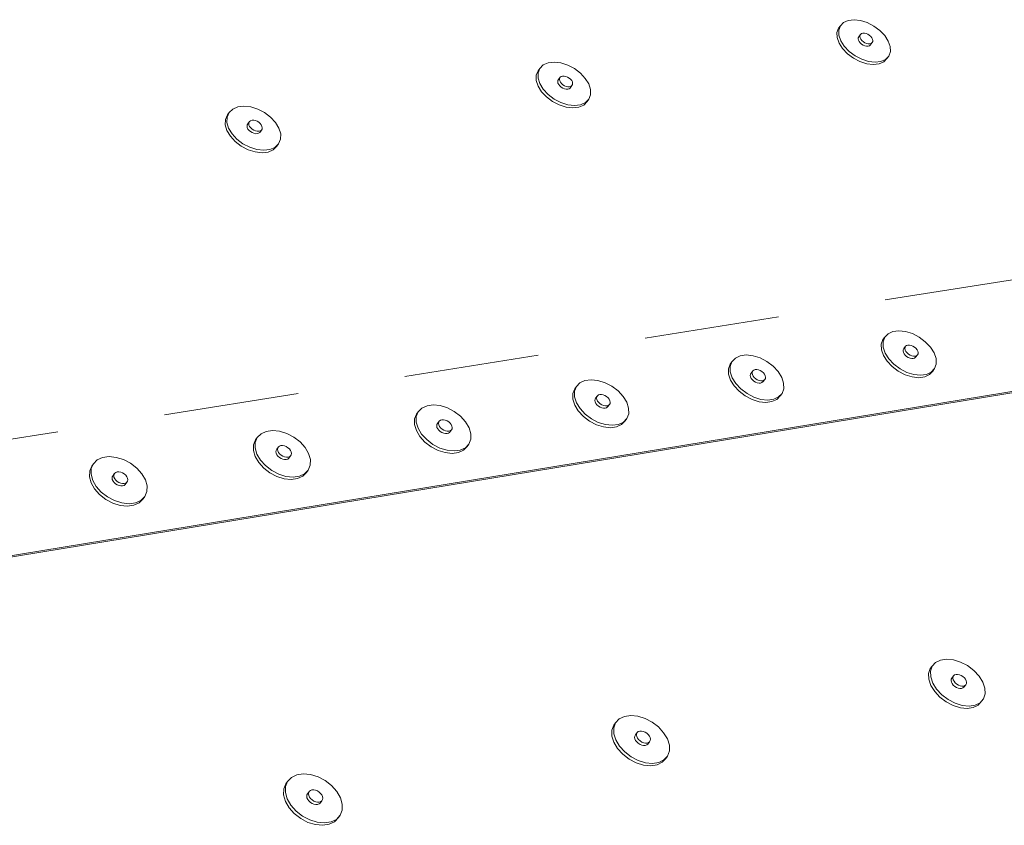
# Paper-space layout 'Page 3' of a CAD drawing. Units: inches. Extents: x 0.2 to 10.8, y 0.2 to 8.3.
# Drawn here: x 9.1 to 10, y 5.9 to 6.7 of the extents above; entities that cross this region are included whole.
import ezdxf

# ---------------------------------------------------------------- set-up
doc = ezdxf.new("R2010")
doc.units = ezdxf.units.IN
doc.header["$MEASUREMENT"] = 0
doc.linetypes.add('DASHED', pattern=[0.75, 0.5, -0.25])
doc.layers.add('Default', color=7, linetype='Continuous')

# ---------------------------------------------------------------- blocks, each defined once
blk = doc.blocks.new('MODEL_0')
at = {"layer": 'Default', "lineweight": 15, "ltscale": 0.5}
for p, q in [((9.82161, 6.68543), (9.81997, 6.68322)), ((9.82161, 6.68543), (9.82012, 6.6814)), ((9.82462, 6.68851), (9.82161, 6.68543)), ((9.82895, 6.69042), (9.82462, 6.68851)), ((9.82895, 6.69042), (9.8343, 6.69104)), ((9.8343, 6.69104), (9.8403, 6.69033)), ((9.8403, 6.69033), (9.84656, 6.68833)), ((9.84656, 6.68833), (9.85264, 6.68518)), ((9.85264, 6.68518), (9.85814, 6.68109)), ((9.81848, 6.67919), (9.81997, 6.68322)), ((9.81861, 6.67447), (9.81848, 6.67919)), ((9.82012, 6.6814), (9.82026, 6.67668)), ((9.82026, 6.67668), (9.82201, 6.6716)), ((9.84031, 6.67749), (9.83866, 6.67528)), ((9.83965, 6.67545), (9.83978, 6.67657)), ((9.83978, 6.67657), (9.84031, 6.67749)), ((9.8412, 6.67815), (9.84031, 6.67749)), ((9.8424, 6.6785), (9.8412, 6.67815)), ((9.84381, 6.67852), (9.8424, 6.6785)), ((9.84536, 6.67821), (9.84381, 6.67852)), ((9.84692, 6.67759), (9.84536, 6.67821)), ((9.84839, 6.67669), (9.84692, 6.67759)), ((9.84968, 6.6756), (9.84839, 6.67669)), ((9.85814, 6.68109), (9.86268, 6.67635)), ((9.86268, 6.67635), (9.86594, 6.67127)), ((9.82037, 6.66939), (9.81861, 6.67447)), ((9.82363, 6.6643), (9.82037, 6.66939)), ((9.82201, 6.6716), (9.82528, 6.66651)), ((9.83813, 6.67436), (9.838, 6.67324)), ((9.838, 6.67324), (9.83828, 6.67199)), ((9.83866, 6.67528), (9.83813, 6.67436)), ((9.83828, 6.67199), (9.83895, 6.67071)), ((9.83895, 6.67071), (9.83997, 6.66948)), ((9.83993, 6.6742), (9.83965, 6.67545)), ((9.8406, 6.67292), (9.83993, 6.6742)), ((9.83997, 6.66948), (9.84126, 6.66838)), ((9.84162, 6.67169), (9.8406, 6.67292)), ((9.84126, 6.66838), (9.84273, 6.66749)), ((9.84291, 6.67059), (9.84162, 6.67169)), ((9.84273, 6.66749), (9.8443, 6.66686)), ((9.84438, 6.6697), (9.84291, 6.67059)), ((9.8443, 6.66686), (9.84584, 6.66655)), ((9.84595, 6.66908), (9.84438, 6.6697)), ((9.84749, 6.66876), (9.84595, 6.66908)), ((9.84845, 6.66693), (9.84726, 6.66658)), ((9.84891, 6.66878), (9.84749, 6.66876)), ((9.84934, 6.66759), (9.84845, 6.66693)), ((9.8501, 6.66914), (9.84891, 6.66878)), ((9.85099, 6.6698), (9.84934, 6.66759)), ((9.84968, 6.6756), (9.8507, 6.67436)), ((9.85099, 6.6698), (9.8501, 6.66914)), ((9.8507, 6.67436), (9.85137, 6.67308)), ((9.85152, 6.67072), (9.85099, 6.6698)), ((9.85137, 6.67308), (9.85165, 6.67184)), ((9.85165, 6.67184), (9.85152, 6.67072)), ((9.86594, 6.67127), (9.86772, 6.66619)), ((9.82817, 6.65954), (9.82363, 6.6643)), ((9.82528, 6.66651), (9.82982, 6.66174)), ((9.83368, 6.65543), (9.82817, 6.65954)), ((9.82982, 6.66174), (9.83533, 6.65764)), ((9.84584, 6.66655), (9.84726, 6.66658)), ((9.86788, 6.66147), (9.86641, 6.65742)), ((9.86772, 6.66619), (9.86788, 6.66147)), ((9.54682, 6.64912), (9.54363, 6.64598)), ((9.55133, 6.65109), (9.54682, 6.64912)), ((9.55133, 6.65109), (9.55686, 6.65173)), ((9.55686, 6.65173), (9.56302, 6.65101)), ((9.56302, 6.65101), (9.56941, 6.64898)), ((9.56941, 6.64898), (9.57558, 6.64577)), ((9.83978, 6.65227), (9.83368, 6.65543)), ((9.83533, 6.65764), (9.84143, 6.65448)), ((9.84606, 6.65027), (9.83978, 6.65227)), ((9.84143, 6.65448), (9.84771, 6.65247)), ((9.85208, 6.64956), (9.84606, 6.65027)), ((9.85374, 6.65176), (9.84771, 6.65247)), ((9.85744, 6.65019), (9.85208, 6.64956)), ((9.85909, 6.6524), (9.85374, 6.65176)), ((9.86176, 6.65212), (9.85744, 6.65019)), ((9.86342, 6.65433), (9.85909, 6.6524)), ((9.86476, 6.65522), (9.86176, 6.65212)), ((9.86641, 6.65742), (9.86342, 6.65433)), ((9.86641, 6.65742), (9.86476, 6.65522)), ((9.5404, 6.63962), (9.54205, 6.64374)), ((9.5404, 6.6348), (9.5404, 6.63962)), ((9.54363, 6.64598), (9.54198, 6.64186)), ((9.54198, 6.64186), (9.54198, 6.63704)), ((9.54363, 6.64598), (9.54205, 6.64374)), ((9.57558, 6.64577), (9.58112, 6.64161)), ((9.58112, 6.64161), (9.58566, 6.63678)), ((9.54207, 6.62962), (9.5404, 6.6348)), ((9.54198, 6.63704), (9.54365, 6.63186)), ((9.54365, 6.63186), (9.54686, 6.62666)), ((9.56032, 6.6347), (9.56016, 6.63356)), ((9.56016, 6.63356), (9.56041, 6.63229)), ((9.56089, 6.63564), (9.56032, 6.6347)), ((9.56041, 6.63229), (9.56106, 6.63098)), ((9.56248, 6.63788), (9.56089, 6.63564)), ((9.56106, 6.63098), (9.56207, 6.62972)), ((9.56174, 6.63579), (9.56191, 6.63694)), ((9.562, 6.63452), (9.56174, 6.63579)), ((9.56191, 6.63694), (9.56248, 6.63788)), ((9.56265, 6.63322), (9.562, 6.63452)), ((9.56342, 6.63855), (9.56248, 6.63788)), ((9.56366, 6.63196), (9.56265, 6.63322)), ((9.56466, 6.63891), (9.56342, 6.63855)), ((9.56495, 6.63084), (9.56366, 6.63196)), ((9.56612, 6.63894), (9.56466, 6.63891)), ((9.56645, 6.62993), (9.56495, 6.63084)), ((9.5677, 6.63862), (9.56612, 6.63894)), ((9.56929, 6.63799), (9.5677, 6.63862)), ((9.57078, 6.63708), (9.56929, 6.63799)), ((9.57208, 6.63596), (9.57078, 6.63708)), ((9.57208, 6.63596), (9.57309, 6.63471)), ((9.57309, 6.63471), (9.57374, 6.6334)), ((9.57383, 6.63099), (9.57326, 6.63004)), ((9.57374, 6.6334), (9.574, 6.63213)), ((9.574, 6.63213), (9.57383, 6.63099)), ((9.58566, 6.63678), (9.58887, 6.6316)), ((9.58887, 6.6316), (9.59056, 6.62642)), ((9.54527, 6.62443), (9.54207, 6.62962)), ((9.54981, 6.61958), (9.54527, 6.62443)), ((9.54686, 6.62666), (9.55139, 6.62181)), ((9.55139, 6.62181), (9.55695, 6.61763)), ((9.56207, 6.62972), (9.56337, 6.6286)), ((9.56337, 6.6286), (9.56486, 6.6277)), ((9.56486, 6.6277), (9.56645, 6.62706)), ((9.56804, 6.6293), (9.56645, 6.62993)), ((9.56645, 6.62706), (9.56803, 6.62675)), ((9.56803, 6.62675), (9.56949, 6.62677)), ((9.56962, 6.62898), (9.56804, 6.6293)), ((9.57073, 6.62714), (9.56949, 6.62677)), ((9.57108, 6.62901), (9.56962, 6.62898)), ((9.57167, 6.62781), (9.57073, 6.62714)), ((9.57232, 6.62937), (9.57108, 6.62901)), ((9.57326, 6.63004), (9.57167, 6.62781)), ((9.57326, 6.63004), (9.57232, 6.62937)), ((9.59058, 6.6216), (9.58896, 6.61747)), ((9.59056, 6.62642), (9.59058, 6.6216)), ((9.55536, 6.6154), (9.54981, 6.61958)), ((9.56156, 6.61218), (9.55536, 6.6154)), ((9.55695, 6.61763), (9.56315, 6.61441)), ((9.56796, 6.61015), (9.56156, 6.61218)), ((9.56315, 6.61441), (9.56955, 6.61238)), ((9.57574, 6.61167), (9.56955, 6.61238)), ((9.58127, 6.61232), (9.57574, 6.61167)), ((9.58578, 6.6143), (9.58127, 6.61232)), ((9.58736, 6.61524), (9.58419, 6.61207)), ((9.58896, 6.61747), (9.58578, 6.6143)), ((9.58896, 6.61747), (9.58736, 6.61524)), ((9.25615, 6.60518), (9.25433, 6.60096)), ((9.25615, 6.60518), (9.25464, 6.60291)), ((9.25953, 6.60839), (9.25615, 6.60518)), ((9.26424, 6.6104), (9.25953, 6.60839)), ((9.26424, 6.6104), (9.26995, 6.61107)), ((9.26995, 6.61107), (9.27628, 6.61035)), ((9.27628, 6.61035), (9.2828, 6.60829)), ((9.2828, 6.60829), (9.28906, 6.60503)), ((9.28906, 6.60503), (9.29465, 6.60079)), ((9.57415, 6.60943), (9.56796, 6.61015)), ((9.57968, 6.61009), (9.57415, 6.60943)), ((9.58419, 6.61207), (9.57968, 6.61009)), ((9.25268, 6.59378), (9.25282, 6.5987)), ((9.25282, 6.5987), (9.25464, 6.60291)), ((9.25433, 6.60096), (9.25419, 6.59604)), ((9.25419, 6.59604), (9.25575, 6.59075)), ((9.27364, 6.59465), (9.27302, 6.59369)), ((9.27516, 6.59691), (9.27364, 6.59465)), ((9.27433, 6.59478), (9.27454, 6.59595)), ((9.27456, 6.59348), (9.27433, 6.59478)), ((9.27454, 6.59595), (9.27516, 6.59691)), ((9.27614, 6.5976), (9.27516, 6.59691)), ((9.27743, 6.59797), (9.27614, 6.5976)), ((9.27894, 6.598), (9.27743, 6.59797)), ((9.28055, 6.59768), (9.27894, 6.598)), ((9.28217, 6.59704), (9.28055, 6.59768)), ((9.28369, 6.59611), (9.28217, 6.59704)), ((9.28499, 6.59497), (9.28369, 6.59611)), ((9.28499, 6.59497), (9.28599, 6.59369)), ((9.29465, 6.60079), (9.29918, 6.59586)), ((9.29918, 6.59586), (9.30234, 6.59057)), ((9.25424, 6.5885), (9.25268, 6.59378)), ((9.25739, 6.58319), (9.25424, 6.5885)), ((9.25575, 6.59075), (9.25891, 6.58545)), ((9.25891, 6.58545), (9.26344, 6.58051)), ((9.27302, 6.59369), (9.27282, 6.59252)), ((9.27282, 6.59252), (9.27304, 6.59123)), ((9.27304, 6.59123), (9.27367, 6.58989)), ((9.27367, 6.58989), (9.27467, 6.58861)), ((9.27519, 6.59215), (9.27456, 6.59348)), ((9.27467, 6.58861), (9.27598, 6.58747)), ((9.27619, 6.59087), (9.27519, 6.59215)), ((9.27598, 6.58747), (9.27749, 6.58654)), ((9.2775, 6.58973), (9.27619, 6.59087)), ((9.27749, 6.58654), (9.27911, 6.5859)), ((9.27901, 6.5888), (9.2775, 6.58973)), ((9.28063, 6.58816), (9.27901, 6.5888)), ((9.27911, 6.5859), (9.28073, 6.58558)), ((9.28225, 6.58784), (9.28063, 6.58816)), ((9.28073, 6.58558), (9.28223, 6.58561)), ((9.28352, 6.58598), (9.28223, 6.58561)), ((9.28376, 6.58787), (9.28225, 6.58784)), ((9.28451, 6.58667), (9.28352, 6.58598)), ((9.28505, 6.58824), (9.28376, 6.58787)), ((9.28603, 6.58893), (9.28451, 6.58667)), ((9.28603, 6.58893), (9.28505, 6.58824)), ((9.28599, 6.59369), (9.28662, 6.59236)), ((9.28665, 6.5899), (9.28603, 6.58893)), ((9.28662, 6.59236), (9.28685, 6.59106)), ((9.28685, 6.59106), (9.28665, 6.5899)), ((9.30234, 6.59057), (9.30392, 6.58529)), ((9.30392, 6.58529), (9.30381, 6.58037)), ((9.26192, 6.57825), (9.25739, 6.58319)), ((9.26752, 6.57399), (9.26192, 6.57825)), ((9.26344, 6.58051), (9.26904, 6.57625)), ((9.26904, 6.57625), (9.27533, 6.57297)), ((9.30201, 6.57614), (9.29865, 6.5729)), ((9.30201, 6.57614), (9.30049, 6.57389)), ((9.30381, 6.58037), (9.30201, 6.57614)), ((9.27381, 6.57072), (9.26752, 6.57399)), ((9.28035, 6.56865), (9.27381, 6.57072)), ((9.27533, 6.57297), (9.28187, 6.57091)), ((9.2867, 6.56794), (9.28035, 6.56865)), ((9.28822, 6.57019), (9.28187, 6.57091)), ((9.29242, 6.56862), (9.2867, 6.56794)), ((9.29395, 6.57087), (9.28822, 6.57019)), ((9.29712, 6.57065), (9.29242, 6.56862)), ((9.29865, 6.5729), (9.29395, 6.57087)), ((9.30049, 6.57389), (9.29712, 6.57065)), ((10.75484, 6.47289), (8.32812, 6.07485)), ((10.75484, 6.47396), (8.32889, 6.07621)), ((9.87022, 6.40258), (9.87571, 6.40331)), ((9.87571, 6.40331), (9.88188, 6.40264)), ((9.8595, 6.39073), (9.86101, 6.39502)), ((9.86271, 6.3972), (9.86101, 6.39502)), ((9.86271, 6.3972), (9.8612, 6.39291)), ((9.86579, 6.4005), (9.86271, 6.3972)), ((9.87022, 6.40258), (9.86579, 6.4005)), ((9.88188, 6.40264), (9.88831, 6.4006)), ((9.88831, 6.4006), (9.89456, 6.39735)), ((9.89456, 6.39735), (9.90022, 6.39311)), ((9.85966, 6.38574), (9.8595, 6.39073)), ((9.86149, 6.38039), (9.85966, 6.38574)), ((9.8612, 6.39291), (9.86136, 6.38792)), ((9.86136, 6.38792), (9.86319, 6.38257)), ((9.87972, 6.3857), (9.87959, 6.38452)), ((9.87959, 6.38452), (9.87988, 6.3832)), ((9.88026, 6.38669), (9.87972, 6.3857)), ((9.88196, 6.38886), (9.88026, 6.38669)), ((9.8813, 6.3867), (9.88142, 6.38788)), ((9.88159, 6.38538), (9.8813, 6.3867)), ((9.88142, 6.38788), (9.88196, 6.38886)), ((9.88228, 6.38404), (9.88159, 6.38538)), ((9.88288, 6.38958), (9.88196, 6.38886)), ((9.8841, 6.38996), (9.88288, 6.38958)), ((9.88556, 6.39), (9.8841, 6.38996)), ((9.88714, 6.3897), (9.88556, 6.39)), ((9.88875, 6.38906), (9.88714, 6.3897)), ((9.89026, 6.38813), (9.88875, 6.38906)), ((9.89159, 6.38699), (9.89026, 6.38813)), ((9.89159, 6.38699), (9.89264, 6.3857)), ((9.89264, 6.3857), (9.89333, 6.38435)), ((9.90022, 6.39311), (9.90489, 6.38815)), ((9.90489, 6.38815), (9.90827, 6.38281)), ((9.7245, 6.37795), (9.72133, 6.37462)), ((9.72903, 6.38006), (9.7245, 6.37795)), ((9.72903, 6.38006), (9.73461, 6.38081)), ((9.73461, 6.38081), (9.74086, 6.38013)), ((9.74086, 6.38013), (9.74735, 6.37808)), ((9.74735, 6.37808), (9.75366, 6.3748)), ((9.86485, 6.37504), (9.86149, 6.38039)), ((9.86319, 6.38257), (9.86656, 6.37722)), ((9.86656, 6.37722), (9.87124, 6.37224)), ((9.87988, 6.3832), (9.88058, 6.38186)), ((9.88058, 6.38186), (9.88162, 6.38057)), ((9.88162, 6.38057), (9.88295, 6.37942)), ((9.88333, 6.38274), (9.88228, 6.38404)), ((9.88447, 6.3785), (9.88295, 6.37942)), ((9.88466, 6.3816), (9.88333, 6.38274)), ((9.88608, 6.37786), (9.88447, 6.3785)), ((9.88618, 6.38067), (9.88466, 6.3816)), ((9.88766, 6.37755), (9.88608, 6.37786)), ((9.88778, 6.38003), (9.88618, 6.38067)), ((9.88911, 6.37759), (9.88766, 6.37755)), ((9.88937, 6.37973), (9.88778, 6.38003)), ((9.89034, 6.37798), (9.88911, 6.37759)), ((9.89083, 6.37977), (9.88937, 6.37973)), ((9.89034, 6.37798), (9.89125, 6.37869)), ((9.89205, 6.38016), (9.89083, 6.37977)), ((9.89296, 6.38087), (9.89125, 6.37869)), ((9.89296, 6.38087), (9.89205, 6.38016)), ((9.8935, 6.38185), (9.89296, 6.38087)), ((9.89333, 6.38435), (9.89363, 6.38304)), ((9.89363, 6.38304), (9.8935, 6.38185)), ((9.90827, 6.38281), (9.91011, 6.37747)), ((9.91011, 6.37747), (9.9103, 6.37247)), ((9.71807, 6.36809), (9.71966, 6.37243)), ((9.71816, 6.36304), (9.71807, 6.36809)), ((9.72133, 6.37462), (9.71966, 6.37243)), ((9.72133, 6.37462), (9.71974, 6.37028)), ((9.71974, 6.37028), (9.71983, 6.36523)), ((9.7416, 6.36691), (9.74066, 6.36619)), ((9.74285, 6.36731), (9.7416, 6.36691)), ((9.74432, 6.36735), (9.74285, 6.36731)), ((9.74593, 6.36704), (9.74432, 6.36735)), ((9.74755, 6.3664), (9.74593, 6.36704)), ((9.74907, 6.36547), (9.74755, 6.3664)), ((9.75366, 6.3748), (9.75934, 6.37051)), ((9.75934, 6.37051), (9.76401, 6.3655)), ((9.86953, 6.37006), (9.86485, 6.37504)), ((9.8752, 6.3658), (9.86953, 6.37006)), ((9.87124, 6.37224), (9.87691, 6.36797)), ((9.87691, 6.36797), (9.88319, 6.36471)), ((9.90881, 6.36817), (9.90575, 6.36485)), ((9.90881, 6.36817), (9.9071, 6.36599)), ((9.9103, 6.37247), (9.90881, 6.36817)), ((9.5854, 6.35716), (9.59107, 6.35791)), ((9.59107, 6.35791), (9.5974, 6.35723)), ((9.5974, 6.35723), (9.60397, 6.35517)), ((9.71994, 6.35764), (9.71816, 6.36304)), ((9.71983, 6.36523), (9.72161, 6.35982)), ((9.72328, 6.35223), (9.71994, 6.35764)), ((9.72161, 6.35982), (9.72495, 6.35442)), ((9.73843, 6.36301), (9.73828, 6.36181)), ((9.73828, 6.36181), (9.73856, 6.36049)), ((9.73899, 6.36401), (9.73843, 6.36301)), ((9.73856, 6.36049), (9.73924, 6.35912)), ((9.74066, 6.36619), (9.73899, 6.36401)), ((9.73924, 6.35912), (9.74028, 6.35782)), ((9.73995, 6.364), (9.7401, 6.3652)), ((9.74023, 6.36267), (9.73995, 6.364)), ((9.7401, 6.3652), (9.74066, 6.36619)), ((9.74092, 6.36131), (9.74023, 6.36267)), ((9.74028, 6.35782), (9.74162, 6.35666)), ((9.74196, 6.36001), (9.74092, 6.36131)), ((9.74329, 6.35885), (9.74196, 6.36001)), ((9.74482, 6.35792), (9.74329, 6.35885)), ((9.74644, 6.35728), (9.74482, 6.35792)), ((9.74805, 6.35697), (9.74644, 6.35728)), ((9.75041, 6.36431), (9.74907, 6.36547)), ((9.75078, 6.3574), (9.74953, 6.35701)), ((9.75171, 6.35812), (9.75003, 6.35594)), ((9.75041, 6.36431), (9.75145, 6.36301)), ((9.75171, 6.35812), (9.75078, 6.3574)), ((9.75145, 6.36301), (9.75213, 6.36164)), ((9.75227, 6.35912), (9.75171, 6.35812)), ((9.75213, 6.36164), (9.75241, 6.36032)), ((9.75241, 6.36032), (9.75227, 6.35912)), ((9.76401, 6.3655), (9.76736, 6.36012)), ((9.76736, 6.36012), (9.76916, 6.35471)), ((9.88148, 6.36253), (9.8752, 6.3658)), ((9.88793, 6.3605), (9.88148, 6.36253)), ((9.88319, 6.36471), (9.88964, 6.36267)), ((9.89412, 6.35983), (9.88793, 6.3605)), ((9.89583, 6.362), (9.88964, 6.36267)), ((9.89961, 6.36057), (9.89412, 6.35983)), ((9.90132, 6.36275), (9.89583, 6.362)), ((9.90404, 6.36268), (9.89961, 6.36057)), ((9.90575, 6.36485), (9.90132, 6.36275)), ((9.9071, 6.36599), (9.90404, 6.36268)), ((9.57419, 6.34505), (9.57587, 6.34944)), ((9.5775, 6.35164), (9.57582, 6.34725)), ((9.5775, 6.35164), (9.57587, 6.34944)), ((9.58077, 6.35502), (9.5775, 6.35164)), ((9.5854, 6.35716), (9.58077, 6.35502)), ((9.60397, 6.35517), (9.61032, 6.35186)), ((9.61032, 6.35186), (9.61602, 6.34753)), ((9.72795, 6.3472), (9.72328, 6.35223)), ((9.72495, 6.35442), (9.72963, 6.34939)), ((9.72963, 6.34939), (9.73533, 6.34508)), ((9.74162, 6.35666), (9.74314, 6.35573)), ((9.74314, 6.35573), (9.74477, 6.35509)), ((9.74477, 6.35509), (9.74637, 6.35478)), ((9.74637, 6.35478), (9.74785, 6.35482)), ((9.7491, 6.35522), (9.74785, 6.35482)), ((9.74953, 6.35701), (9.74805, 6.35697)), ((9.75003, 6.35594), (9.7491, 6.35522)), ((9.76928, 6.34966), (9.76771, 6.34531)), ((9.76916, 6.35471), (9.76928, 6.34966)), ((9.57421, 6.33995), (9.57419, 6.34505)), ((9.57594, 6.33449), (9.57421, 6.33995)), ((9.57582, 6.34725), (9.57585, 6.34215)), ((9.57585, 6.34215), (9.57757, 6.33669)), ((9.59453, 6.33871), (9.59469, 6.33993)), ((9.59469, 6.33993), (9.59527, 6.34093)), ((9.59692, 6.34313), (9.59527, 6.34093)), ((9.59617, 6.34091), (9.59633, 6.34213)), ((9.59643, 6.33957), (9.59617, 6.34091)), ((9.59633, 6.34213), (9.59692, 6.34313)), ((9.59711, 6.3382), (9.59643, 6.33957)), ((9.59788, 6.34386), (9.59692, 6.34313)), ((9.59915, 6.34426), (9.59788, 6.34386)), ((9.60065, 6.3443), (9.59915, 6.34426)), ((9.60227, 6.34399), (9.60065, 6.3443)), ((9.60391, 6.34334), (9.60227, 6.34399)), ((9.60545, 6.3424), (9.60391, 6.34334)), ((9.60678, 6.34124), (9.60545, 6.3424)), ((9.60678, 6.34124), (9.60782, 6.33992)), ((9.60782, 6.33992), (9.6085, 6.33854)), ((9.61602, 6.34753), (9.6207, 6.34247)), ((9.6207, 6.34247), (9.62402, 6.33703)), ((9.73365, 6.3429), (9.72795, 6.3472)), ((9.73997, 6.33961), (9.73365, 6.3429)), ((9.73533, 6.34508), (9.74165, 6.34179)), ((9.74649, 6.33755), (9.73997, 6.33961)), ((9.74165, 6.34179), (9.74817, 6.33974)), ((9.75444, 6.33907), (9.74817, 6.33974)), ((9.76003, 6.33982), (9.75444, 6.33907)), ((9.76287, 6.33977), (9.75834, 6.33764)), ((9.76455, 6.34196), (9.76003, 6.33982)), ((9.76602, 6.34313), (9.76287, 6.33977)), ((9.76771, 6.34531), (9.76455, 6.34196)), ((9.76771, 6.34531), (9.76602, 6.34313)), ((9.43454, 6.33168), (9.43117, 6.32826)), ((9.43927, 6.33385), (9.43454, 6.33168)), ((9.43927, 6.33385), (9.44504, 6.33462)), ((9.44504, 6.33462), (9.45146, 6.33394)), ((9.45146, 6.33394), (9.45809, 6.33186)), ((9.45809, 6.33186), (9.46449, 6.32852)), ((9.57925, 6.32903), (9.57594, 6.33449)), ((9.57757, 6.33669), (9.58089, 6.33123)), ((9.58089, 6.33123), (9.58557, 6.32615)), ((9.59479, 6.33737), (9.59453, 6.33871)), ((9.59546, 6.336), (9.59479, 6.33737)), ((9.5965, 6.33468), (9.59546, 6.336)), ((9.59784, 6.33351), (9.5965, 6.33468)), ((9.59815, 6.33688), (9.59711, 6.3382)), ((9.59938, 6.33257), (9.59784, 6.33351)), ((9.59948, 6.33571), (9.59815, 6.33688)), ((9.59938, 6.33257), (9.60101, 6.33192)), ((9.60102, 6.33477), (9.59948, 6.33571)), ((9.60101, 6.33192), (9.60264, 6.33161)), ((9.60266, 6.33412), (9.60102, 6.33477)), ((9.60264, 6.33161), (9.60414, 6.33166)), ((9.60428, 6.33381), (9.60266, 6.33412)), ((9.60414, 6.33166), (9.60541, 6.33206)), ((9.60578, 6.33385), (9.60428, 6.33381)), ((9.60541, 6.33206), (9.60637, 6.33278)), ((9.60706, 6.33426), (9.60578, 6.33385)), ((9.60802, 6.33498), (9.60637, 6.33278)), ((9.60802, 6.33498), (9.60706, 6.33426)), ((9.6086, 6.33599), (9.60802, 6.33498)), ((9.6085, 6.33854), (9.60876, 6.3372)), ((9.60876, 6.3372), (9.6086, 6.33599)), ((9.62402, 6.33703), (9.62577, 6.33157)), ((9.62577, 6.33157), (9.62582, 6.32646)), ((9.75276, 6.33688), (9.74649, 6.33755)), ((9.75834, 6.33764), (9.75276, 6.33688)), ((9.42775, 6.31646), (9.4278, 6.32161)), ((9.4278, 6.32161), (9.42957, 6.32605)), ((9.4294, 6.32383), (9.42935, 6.31867)), ((9.43117, 6.32826), (9.4294, 6.32383)), ((9.43117, 6.32826), (9.42957, 6.32605)), ((9.45295, 6.32081), (9.45165, 6.3204)), ((9.45447, 6.32086), (9.45295, 6.32081)), ((9.45612, 6.32054), (9.45447, 6.32086)), ((9.46449, 6.32852), (9.47022, 6.32415)), ((9.47022, 6.32415), (9.47489, 6.31904)), ((9.58393, 6.32395), (9.57925, 6.32903)), ((9.58964, 6.3196), (9.58393, 6.32395)), ((9.58557, 6.32615), (9.59129, 6.3218)), ((9.59129, 6.3218), (9.59766, 6.31848)), ((9.62416, 6.32206), (9.62091, 6.31867)), ((9.62416, 6.32206), (9.62251, 6.31987)), ((9.62582, 6.32646), (9.62416, 6.32206)), ((9.42942, 6.31093), (9.42775, 6.31646)), ((9.42935, 6.31867), (9.43103, 6.31315)), ((9.43103, 6.31315), (9.43431, 6.30763)), ((9.44845, 6.31644), (9.44827, 6.31521)), ((9.44827, 6.31521), (9.44851, 6.31386)), ((9.44906, 6.31746), (9.44845, 6.31644)), ((9.44851, 6.31386), (9.44918, 6.31247)), ((9.45067, 6.31967), (9.44906, 6.31746)), ((9.44918, 6.31247), (9.45022, 6.31114)), ((9.44987, 6.31743), (9.45006, 6.31865)), ((9.45012, 6.31607), (9.44987, 6.31743)), ((9.45006, 6.31865), (9.45067, 6.31967)), ((9.45079, 6.31468), (9.45012, 6.31607)), ((9.45165, 6.3204), (9.45067, 6.31967)), ((9.45183, 6.31335), (9.45079, 6.31468)), ((9.45316, 6.31217), (9.45183, 6.31335)), ((9.45471, 6.31122), (9.45316, 6.31217)), ((9.45777, 6.31989), (9.45612, 6.32054)), ((9.45931, 6.31894), (9.45777, 6.31989)), ((9.46065, 6.31776), (9.45931, 6.31894)), ((9.46065, 6.31776), (9.46169, 6.31643)), ((9.46169, 6.31643), (9.46236, 6.31504)), ((9.46242, 6.31246), (9.46182, 6.31144)), ((9.46236, 6.31504), (9.46261, 6.31369)), ((9.46261, 6.31369), (9.46242, 6.31246)), ((9.47489, 6.31904), (9.47818, 6.31354)), ((9.47818, 6.31354), (9.47988, 6.30802)), ((9.59602, 6.31628), (9.58964, 6.3196)), ((9.6026, 6.31421), (9.59602, 6.31628)), ((9.59766, 6.31848), (9.60425, 6.31641)), ((9.60896, 6.31354), (9.6026, 6.31421)), ((9.6106, 6.31574), (9.60425, 6.31641)), ((9.61464, 6.31431), (9.60896, 6.31354)), ((9.61629, 6.31651), (9.6106, 6.31574)), ((9.61926, 6.31647), (9.61464, 6.31431)), ((9.62091, 6.31867), (9.61629, 6.31651)), ((9.62251, 6.31987), (9.61926, 6.31647)), ((9.28227, 6.30448), (9.28041, 6.29999)), ((9.28227, 6.30448), (9.2807, 6.30225)), ((9.28573, 6.30794), (9.28227, 6.30448)), ((9.29057, 6.31013), (9.28573, 6.30794)), ((9.29057, 6.31013), (9.29644, 6.31092)), ((9.29644, 6.31092), (9.30295, 6.31024)), ((9.30295, 6.31024), (9.30965, 6.30814)), ((9.30965, 6.30814), (9.3161, 6.30477)), ((9.3161, 6.30477), (9.32185, 6.30036)), ((9.43271, 6.30542), (9.42942, 6.31093)), ((9.43738, 6.30029), (9.43271, 6.30542)), ((9.43431, 6.30763), (9.43899, 6.3025)), ((9.45022, 6.31114), (9.45155, 6.30996)), ((9.45155, 6.30996), (9.4531, 6.30901)), ((9.4531, 6.30901), (9.45475, 6.30835)), ((9.45637, 6.31056), (9.45471, 6.31122)), ((9.45475, 6.30835), (9.4564, 6.30804)), ((9.45801, 6.31025), (9.45637, 6.31056)), ((9.4564, 6.30804), (9.45792, 6.30809)), ((9.45922, 6.30849), (9.45792, 6.30809)), ((9.45953, 6.3103), (9.45801, 6.31025)), ((9.46021, 6.30923), (9.45922, 6.30849)), ((9.46083, 6.3107), (9.45953, 6.3103)), ((9.46182, 6.31144), (9.46021, 6.30923)), ((9.46182, 6.31144), (9.46083, 6.3107)), ((9.47985, 6.30286), (9.47811, 6.29841)), ((9.47988, 6.30802), (9.47985, 6.30286)), ((9.27872, 6.29255), (9.27884, 6.29777)), ((9.27884, 6.29777), (9.2807, 6.30225)), ((9.28041, 6.29999), (9.28028, 6.29478)), ((9.28028, 6.29478), (9.2819, 6.28919)), ((9.29964, 6.29254), (9.30027, 6.29357)), ((9.30184, 6.29579), (9.30027, 6.29357)), ((9.301, 6.29352), (9.30121, 6.29476)), ((9.30124, 6.29215), (9.301, 6.29352)), ((9.30121, 6.29476), (9.30184, 6.29579)), ((9.30285, 6.29654), (9.30184, 6.29579)), ((9.30418, 6.29695), (9.30285, 6.29654)), ((9.30573, 6.297), (9.30418, 6.29695)), ((9.30739, 6.29668), (9.30573, 6.297)), ((9.30906, 6.29602), (9.30739, 6.29668)), ((9.31061, 6.29506), (9.30906, 6.29602)), ((9.31195, 6.29387), (9.31061, 6.29506)), ((9.31195, 6.29387), (9.31299, 6.29253)), ((9.32185, 6.30036), (9.32652, 6.2952)), ((9.32652, 6.2952), (9.32979, 6.28964)), ((9.44313, 6.2959), (9.43738, 6.30029)), ((9.43899, 6.3025), (9.44473, 6.29811)), ((9.44955, 6.29255), (9.44313, 6.2959)), ((9.44473, 6.29811), (9.45116, 6.29475)), ((9.45116, 6.29475), (9.45782, 6.29267)), ((9.47476, 6.29497), (9.47004, 6.29278)), ((9.47649, 6.2962), (9.47314, 6.29277)), ((9.47811, 6.29841), (9.47476, 6.29497)), ((9.47811, 6.29841), (9.47649, 6.2962)), ((9.13923, 6.286), (9.13429, 6.28377)), ((9.13923, 6.286), (9.1452, 6.28679)), ((9.1452, 6.28679), (9.1518, 6.28611)), ((9.1518, 6.28611), (9.15858, 6.284)), ((9.28033, 6.28697), (9.27872, 6.29255)), ((9.28359, 6.28139), (9.28033, 6.28697)), ((9.2819, 6.28919), (9.28516, 6.28362)), ((9.29943, 6.2913), (9.29964, 6.29254)), ((9.29967, 6.28993), (9.29943, 6.2913)), ((9.30032, 6.28852), (9.29967, 6.28993)), ((9.30135, 6.28718), (9.30032, 6.28852)), ((9.30189, 6.29075), (9.30124, 6.29215)), ((9.3027, 6.28599), (9.30135, 6.28718)), ((9.30293, 6.2894), (9.30189, 6.29075)), ((9.30425, 6.28503), (9.3027, 6.28599)), ((9.30427, 6.28821), (9.30293, 6.2894)), ((9.30425, 6.28503), (9.30592, 6.28437)), ((9.30583, 6.28725), (9.30427, 6.28821)), ((9.3075, 6.28659), (9.30583, 6.28725)), ((9.30592, 6.28437), (9.30759, 6.28405)), ((9.30916, 6.28627), (9.3075, 6.28659)), ((9.30913, 6.2841), (9.31046, 6.28452)), ((9.31071, 6.28632), (9.30916, 6.28627)), ((9.31046, 6.28452), (9.31147, 6.28526)), ((9.31203, 6.28674), (9.31071, 6.28632)), ((9.31304, 6.28748), (9.31147, 6.28526)), ((9.31304, 6.28748), (9.31203, 6.28674)), ((9.31299, 6.29253), (9.31364, 6.29113)), ((9.31367, 6.28851), (9.31304, 6.28748)), ((9.31364, 6.29113), (9.31388, 6.28976)), ((9.31388, 6.28976), (9.31367, 6.28851)), ((9.32979, 6.28964), (9.33143, 6.28406)), ((9.4562, 6.29046), (9.44955, 6.29255)), ((9.46264, 6.28979), (9.4562, 6.29046)), ((9.46426, 6.292), (9.45782, 6.29267)), ((9.46842, 6.29058), (9.46264, 6.28979)), ((9.47004, 6.29278), (9.46426, 6.292)), ((9.47314, 6.29277), (9.46842, 6.29058)), ((9.12724, 6.27349), (9.1292, 6.27803)), ((9.12877, 6.27573), (9.12856, 6.27046)), ((9.13072, 6.28027), (9.12877, 6.27573)), ((9.13072, 6.28027), (9.1292, 6.27803)), ((9.13429, 6.28377), (9.13072, 6.28027)), ((9.15858, 6.284), (9.16508, 6.2806)), ((9.16508, 6.2806), (9.17086, 6.27615)), ((9.17086, 6.27615), (9.17552, 6.27093)), ((9.28826, 6.27621), (9.28359, 6.28139)), ((9.28516, 6.28362), (9.28983, 6.27843)), ((9.29403, 6.27178), (9.28826, 6.27621)), ((9.28983, 6.27843), (9.2956, 6.274)), ((9.30759, 6.28405), (9.30913, 6.2841)), ((9.33132, 6.27884), (9.32949, 6.27434)), ((9.33143, 6.28406), (9.33132, 6.27884)), ((9.12704, 6.26822), (9.12724, 6.27349)), ((9.1286, 6.26257), (9.12704, 6.26822)), ((9.12856, 6.27046), (9.13012, 6.26481)), ((9.14796, 6.26696), (9.14819, 6.26821)), ((9.14818, 6.26557), (9.14796, 6.26696)), ((9.14819, 6.26821), (9.14884, 6.26925)), ((9.15038, 6.27149), (9.14884, 6.26925)), ((9.14949, 6.2692), (9.14972, 6.27045)), ((9.14971, 6.26781), (9.14949, 6.2692)), ((9.15036, 6.26639), (9.14971, 6.26781)), ((9.14972, 6.27045), (9.15038, 6.27149)), ((9.15139, 6.26503), (9.15036, 6.26639)), ((9.15142, 6.27224), (9.15038, 6.27149)), ((9.15277, 6.27266), (9.15142, 6.27224)), ((9.15434, 6.27271), (9.15277, 6.27266)), ((9.15602, 6.2724), (9.15434, 6.27271)), ((9.15771, 6.27173), (9.15602, 6.2724)), ((9.15927, 6.27077), (9.15771, 6.27173)), ((9.16062, 6.26956), (9.15927, 6.27077)), ((9.16062, 6.26956), (9.16165, 6.2682)), ((9.16165, 6.2682), (9.16229, 6.26678)), ((9.16229, 6.26678), (9.16251, 6.2654)), ((9.17552, 6.27093), (9.17876, 6.26532)), ((9.3005, 6.2684), (9.29403, 6.27178)), ((9.2956, 6.274), (9.30207, 6.27062)), ((9.30723, 6.2663), (9.3005, 6.2684)), ((9.30207, 6.27062), (9.3088, 6.26852)), ((9.31375, 6.26562), (9.30723, 6.2663)), ((9.31533, 6.26784), (9.3088, 6.26852)), ((9.31963, 6.26643), (9.31375, 6.26562)), ((9.32121, 6.26864), (9.31533, 6.26784)), ((9.32446, 6.26864), (9.31963, 6.26643)), ((9.32604, 6.27086), (9.32121, 6.26864)), ((9.32791, 6.27212), (9.32446, 6.26864)), ((9.32949, 6.27434), (9.32604, 6.27086)), ((9.32949, 6.27434), (9.32791, 6.27212)), ((9.13182, 6.25694), (9.1286, 6.26257)), ((9.13012, 6.26481), (9.13335, 6.25918)), ((9.13335, 6.25918), (9.13802, 6.25394)), ((9.14882, 6.26415), (9.14818, 6.26557)), ((9.14985, 6.2628), (9.14882, 6.26415)), ((9.15119, 6.26159), (9.14985, 6.2628)), ((9.15276, 6.26062), (9.15119, 6.26159)), ((9.15273, 6.26383), (9.15139, 6.26503)), ((9.1543, 6.26286), (9.15273, 6.26383)), ((9.15276, 6.26062), (9.15445, 6.25996)), ((9.15598, 6.26219), (9.1543, 6.26286)), ((9.15445, 6.25996), (9.15613, 6.25964)), ((9.15767, 6.26187), (9.15598, 6.26219)), ((9.15613, 6.25964), (9.1577, 6.2597)), ((9.15924, 6.26193), (9.15767, 6.26187)), ((9.1577, 6.2597), (9.15905, 6.26011)), ((9.15905, 6.26011), (9.16009, 6.26087)), ((9.16059, 6.26235), (9.15924, 6.26193)), ((9.16163, 6.2631), (9.16009, 6.26087)), ((9.16163, 6.2631), (9.16059, 6.26235)), ((9.16228, 6.26414), (9.16163, 6.2631)), ((9.16251, 6.2654), (9.16228, 6.26414)), ((9.17876, 6.26532), (9.18034, 6.25968)), ((9.18034, 6.25968), (9.18016, 6.2544)), ((9.13648, 6.25171), (9.13182, 6.25694)), ((9.14228, 6.24723), (9.13648, 6.25171)), ((9.13802, 6.25394), (9.14381, 6.24946)), ((9.14381, 6.24946), (9.15033, 6.24605)), ((9.17823, 6.24984), (9.17468, 6.24632)), ((9.17823, 6.24984), (9.17669, 6.24761)), ((9.18016, 6.2544), (9.17823, 6.24984)), ((9.1488, 6.24382), (9.14228, 6.24723)), ((9.1556, 6.2417), (9.1488, 6.24382)), ((9.15033, 6.24605), (9.15714, 6.24393)), ((9.16222, 6.24103), (9.1556, 6.2417)), ((9.16376, 6.24326), (9.15714, 6.24393)), ((9.1682, 6.24184), (9.16222, 6.24103)), ((9.16974, 6.24407), (9.16376, 6.24326)), ((9.17313, 6.24409), (9.1682, 6.24184)), ((9.17468, 6.24632), (9.16974, 6.24407)), ((9.17669, 6.24761), (9.17313, 6.24409)), ((9.90973, 6.09634), (9.90658, 6.0928)), ((9.91427, 6.09861), (9.90973, 6.09634)), ((9.91427, 6.09861), (9.9199, 6.09946)), ((9.9199, 6.09946), (9.92624, 6.09883)), ((9.92624, 6.09883), (9.93285, 6.09677)), ((9.93285, 6.09677), (9.93929, 6.09341)), ((9.93929, 6.09341), (9.94512, 6.08899)), ((9.90329, 6.08609), (9.90482, 6.09066)), ((9.90348, 6.08081), (9.90329, 6.08609)), ((9.90658, 6.0928), (9.90482, 6.09066)), ((9.90658, 6.0928), (9.90505, 6.08823)), ((9.90505, 6.08823), (9.90524, 6.08295)), ((9.92642, 6.08404), (9.92465, 6.0819)), ((9.92587, 6.08299), (9.92642, 6.08404)), ((9.92735, 6.08481), (9.92642, 6.08404)), ((9.92861, 6.08524), (9.92735, 6.08481)), ((9.93011, 6.0853), (9.92861, 6.08524)), ((9.93173, 6.08499), (9.93011, 6.0853)), ((9.93338, 6.08434), (9.93173, 6.08499)), ((9.93495, 6.08338), (9.93338, 6.08434)), ((9.94512, 6.08899), (9.94994, 6.08379)), ((9.90538, 6.07516), (9.90348, 6.08081)), ((9.90524, 6.08295), (9.90714, 6.0773)), ((9.90886, 6.06953), (9.90538, 6.07516)), ((9.90714, 6.0773), (9.91063, 6.07167)), ((9.9241, 6.08085), (9.92397, 6.07959)), ((9.92397, 6.07959), (9.92428, 6.07821)), ((9.92465, 6.0819), (9.9241, 6.08085)), ((9.92428, 6.07821), (9.925, 6.07679)), ((9.925, 6.07679), (9.92608, 6.07543)), ((9.92575, 6.08173), (9.92587, 6.08299)), ((9.92605, 6.08034), (9.92575, 6.08173)), ((9.92677, 6.07892), (9.92605, 6.08034)), ((9.92608, 6.07543), (9.92745, 6.07423)), ((9.92785, 6.07757), (9.92677, 6.07892)), ((9.92922, 6.07637), (9.92785, 6.07757)), ((9.93079, 6.07541), (9.92922, 6.07637)), ((9.93244, 6.07476), (9.93079, 6.07541)), ((9.93632, 6.08219), (9.93495, 6.08338)), ((9.93682, 6.07495), (9.93556, 6.07452)), ((9.93775, 6.07572), (9.93598, 6.07358)), ((9.93632, 6.08219), (9.9374, 6.08083)), ((9.93775, 6.07572), (9.93682, 6.07495)), ((9.9374, 6.08083), (9.93812, 6.07942)), ((9.9383, 6.07677), (9.93775, 6.07572)), ((9.93812, 6.07942), (9.93842, 6.07803)), ((9.93842, 6.07803), (9.9383, 6.07677)), ((9.94994, 6.08379), (9.95343, 6.07819)), ((9.95343, 6.07819), (9.95535, 6.07254)), ((9.91368, 6.06432), (9.90886, 6.06953)), ((9.91063, 6.07167), (9.91545, 6.06646)), ((9.91545, 6.06646), (9.9213, 6.06201)), ((9.92745, 6.07423), (9.92901, 6.07328)), ((9.92901, 6.07328), (9.93067, 6.07262)), ((9.93067, 6.07262), (9.93229, 6.07232)), ((9.93229, 6.07232), (9.93379, 6.07238)), ((9.93407, 6.07446), (9.93244, 6.07476)), ((9.93504, 6.07281), (9.93379, 6.07238)), ((9.93556, 6.07452), (9.93407, 6.07446)), ((9.93598, 6.07358), (9.93504, 6.07281)), ((9.95557, 6.06725), (9.95406, 6.06266)), ((9.95535, 6.07254), (9.95557, 6.06725)), ((9.91953, 6.05988), (9.91368, 6.06432)), ((9.92599, 6.0565), (9.91953, 6.05988)), ((9.9213, 6.06201), (9.92776, 6.05864)), ((9.92776, 6.05864), (9.9344, 6.05657)), ((9.94639, 6.05681), (9.94075, 6.05595)), ((9.94915, 6.05697), (9.94461, 6.05468)), ((9.95093, 6.0591), (9.94639, 6.05681)), ((9.95228, 6.06053), (9.94915, 6.05697)), ((9.95406, 6.06266), (9.95093, 6.0591)), ((9.95406, 6.06266), (9.95228, 6.06053)), ((9.93262, 6.05444), (9.92599, 6.0565)), ((9.93898, 6.05381), (9.93262, 6.05444)), ((9.94075, 6.05595), (9.9344, 6.05657)), ((9.94461, 6.05468), (9.93898, 6.05381)), ((9.61375, 6.04049), (9.61204, 6.03581)), ((9.61375, 6.04049), (9.61205, 6.03833)), ((9.61709, 6.04412), (9.61375, 6.04049)), ((9.62184, 6.04645), (9.61709, 6.04412)), ((9.62184, 6.04645), (9.62767, 6.04733)), ((9.62767, 6.04733), (9.63418, 6.0467)), ((9.63418, 6.0467), (9.64094, 6.0446)), ((9.64094, 6.0446), (9.64748, 6.04118)), ((9.64748, 6.04118), (9.65336, 6.03667)), ((9.61034, 6.03365), (9.61205, 6.03833)), ((9.61038, 6.02824), (9.61034, 6.03365)), ((9.61204, 6.03581), (9.61208, 6.0304)), ((9.61208, 6.0304), (9.61388, 6.02462)), ((9.63146, 6.0283), (9.63205, 6.02938)), ((9.63376, 6.03153), (9.63205, 6.02938)), ((9.633, 6.02917), (9.63316, 6.03046)), ((9.63316, 6.03046), (9.63376, 6.03153)), ((9.63474, 6.03232), (9.63376, 6.03153)), ((9.63605, 6.03276), (9.63474, 6.03232)), ((9.63759, 6.03283), (9.63605, 6.03276)), ((9.63926, 6.03252), (9.63759, 6.03283)), ((9.64094, 6.03186), (9.63926, 6.03252)), ((9.64253, 6.03088), (9.64094, 6.03186)), ((9.6439, 6.02966), (9.64253, 6.03088)), ((9.6439, 6.02966), (9.64498, 6.02828)), ((9.65336, 6.03667), (9.65818, 6.03137)), ((9.65818, 6.03137), (9.66161, 6.02564)), ((9.61218, 6.02246), (9.61038, 6.02824)), ((9.6156, 6.01672), (9.61218, 6.02246)), ((9.61388, 6.02462), (9.6173, 6.01888)), ((9.63129, 6.02701), (9.63146, 6.0283)), ((9.63157, 6.02559), (9.63129, 6.02701)), ((9.63227, 6.02414), (9.63157, 6.02559)), ((9.63334, 6.02276), (9.63227, 6.02414)), ((9.63327, 6.02775), (9.633, 6.02917)), ((9.63397, 6.0263), (9.63327, 6.02775)), ((9.63472, 6.02154), (9.63334, 6.02276)), ((9.63505, 6.02492), (9.63397, 6.0263)), ((9.6363, 6.02056), (9.63472, 6.02154)), ((9.63642, 6.0237), (9.63505, 6.02492)), ((9.63799, 6.0199), (9.6363, 6.02056)), ((9.63801, 6.02272), (9.63642, 6.0237)), ((9.63969, 6.02205), (9.63801, 6.02272)), ((9.64136, 6.02175), (9.63969, 6.02205)), ((9.64291, 6.02182), (9.64136, 6.02175)), ((9.64251, 6.0201), (9.64349, 6.02089)), ((9.64421, 6.02226), (9.64291, 6.02182)), ((9.6452, 6.02305), (9.64349, 6.02089)), ((9.6452, 6.02305), (9.64421, 6.02226)), ((9.64498, 6.02828), (9.64568, 6.02683)), ((9.64579, 6.02412), (9.6452, 6.02305)), ((9.64568, 6.02683), (9.64596, 6.02541)), ((9.64596, 6.02541), (9.64579, 6.02412)), ((9.66161, 6.02564), (9.66343, 6.01987)), ((9.62043, 6.0114), (9.6156, 6.01672)), ((9.6173, 6.01888), (9.62213, 6.01355)), ((9.62632, 6.00686), (9.62043, 6.0114)), ((9.62213, 6.01355), (9.62803, 6.00902)), ((9.63966, 6.01959), (9.63799, 6.0199)), ((9.6412, 6.01966), (9.63966, 6.01959)), ((9.6412, 6.01966), (9.64251, 6.0201)), ((9.6635, 6.01446), (9.66181, 6.00976)), ((9.66343, 6.01987), (9.6635, 6.01446)), ((9.63288, 6.00343), (9.62632, 6.00686)), ((9.62803, 6.00902), (9.63459, 6.00558)), ((9.63966, 6.00133), (9.63288, 6.00343)), ((9.63459, 6.00558), (9.64137, 6.00348)), ((9.64791, 6.00286), (9.64137, 6.00348)), ((9.65374, 6.00376), (9.64791, 6.00286)), ((9.65677, 6.00396), (9.65203, 6.00161)), ((9.65849, 6.00611), (9.65374, 6.00376)), ((9.6601, 6.00761), (9.65677, 6.00396)), ((9.66181, 6.00976), (9.65849, 6.00611)), ((9.66181, 6.00976), (9.6601, 6.00761)), ((9.31883, 5.99239), (9.32487, 5.99331)), ((9.32487, 5.99331), (9.33156, 5.99268)), ((9.64619, 6.00071), (9.63966, 6.00133)), ((9.65203, 6.00161), (9.64619, 6.00071)), ((9.30679, 5.9793), (9.30869, 5.98409)), ((9.31031, 5.98627), (9.30841, 5.98148)), ((9.31031, 5.98627), (9.30869, 5.98409)), ((9.31387, 5.99), (9.31031, 5.98627)), ((9.31883, 5.99239), (9.31387, 5.99)), ((9.33156, 5.99268), (9.33847, 5.99055)), ((9.33847, 5.99055), (9.34511, 5.98707)), ((9.34511, 5.98707), (9.35104, 5.98246)), ((9.30667, 5.97377), (9.30679, 5.9793)), ((9.30841, 5.98148), (9.30829, 5.97595)), ((9.30829, 5.97595), (9.30997, 5.97004)), ((9.32821, 5.97385), (9.32886, 5.97495)), ((9.33049, 5.97713), (9.32886, 5.97495)), ((9.32963, 5.9747), (9.32984, 5.97603)), ((9.32988, 5.97325), (9.32963, 5.9747)), ((9.32984, 5.97603), (9.33049, 5.97713)), ((9.33153, 5.97793), (9.33049, 5.97713)), ((9.33289, 5.97839), (9.33153, 5.97793)), ((9.33448, 5.97846), (9.33289, 5.97839)), ((9.33619, 5.97815), (9.33448, 5.97846)), ((9.33791, 5.97747), (9.33619, 5.97815)), ((9.33951, 5.97648), (9.33791, 5.97747)), ((9.3409, 5.97523), (9.33951, 5.97648)), ((9.3409, 5.97523), (9.34196, 5.97382)), ((9.35104, 5.98246), (9.35586, 5.97705)), ((9.35586, 5.97705), (9.35923, 5.97119)), ((9.30835, 5.96786), (9.30667, 5.97377)), ((9.31171, 5.96199), (9.30835, 5.96786)), ((9.30997, 5.97004), (9.31334, 5.96417)), ((9.32801, 5.97253), (9.32821, 5.97385)), ((9.32825, 5.97108), (9.32801, 5.97253)), ((9.32893, 5.96959), (9.32825, 5.97108)), ((9.32999, 5.96818), (9.32893, 5.96959)), ((9.33056, 5.97177), (9.32988, 5.97325)), ((9.33138, 5.96693), (9.32999, 5.96818)), ((9.33162, 5.97036), (9.33056, 5.97177)), ((9.33298, 5.96594), (9.33138, 5.96693)), ((9.33301, 5.96911), (9.33162, 5.97036)), ((9.33298, 5.96594), (9.3347, 5.96526)), ((9.33461, 5.96812), (9.33301, 5.96911)), ((9.33633, 5.96744), (9.33461, 5.96812)), ((9.33805, 5.96713), (9.33633, 5.96744)), ((9.33964, 5.9672), (9.33805, 5.96713)), ((9.33937, 5.96548), (9.3404, 5.96629)), ((9.341, 5.96766), (9.33964, 5.9672)), ((9.34204, 5.96847), (9.3404, 5.96629)), ((9.34204, 5.96847), (9.341, 5.96766)), ((9.34196, 5.97382), (9.34264, 5.97234)), ((9.34268, 5.96957), (9.34204, 5.96847)), ((9.34264, 5.97234), (9.34289, 5.97089)), ((9.34289, 5.97089), (9.34268, 5.96957)), ((9.35923, 5.97119), (9.36094, 5.9653)), ((9.31653, 5.95655), (9.31171, 5.96199)), ((9.31334, 5.96417), (9.31816, 5.95873)), ((9.32248, 5.95193), (9.31653, 5.95655)), ((9.31816, 5.95873), (9.32411, 5.9541)), ((9.3347, 5.96526), (9.33641, 5.96495)), ((9.33641, 5.96495), (9.33801, 5.96502)), ((9.33801, 5.96502), (9.33937, 5.96548)), ((9.36085, 5.95975), (9.35897, 5.95495)), ((9.36094, 5.9653), (9.36085, 5.95975)), ((9.32915, 5.94843), (9.32248, 5.95193)), ((9.32411, 5.9541), (9.33078, 5.9506)), ((9.33607, 5.9463), (9.32915, 5.94843)), ((9.33078, 5.9506), (9.33771, 5.94847)), ((9.34443, 5.94785), (9.33771, 5.94847)), ((9.35048, 5.94878), (9.34443, 5.94785)), ((9.3538, 5.94903), (9.34884, 5.94661)), ((9.35544, 5.9512), (9.35048, 5.94878)), ((9.35733, 5.95277), (9.3538, 5.94903)), ((9.35897, 5.95495), (9.35544, 5.9512)), ((9.35897, 5.95495), (9.35733, 5.95277)), ((9.34279, 5.94568), (9.33607, 5.9463)), ((9.34884, 5.94661), (9.34279, 5.94568))]:
    blk.add_line(p, q, dxfattribs=at)

psp = doc.layouts.new('Page 3')

# ---------------------------------------------------------------- linework, layer by layer
at = {"layer": 'Default', "linetype": 'DASHED', "lineweight": 15, "ltscale": 0.25}
psp.add_line((8.30773, 6.18394), (10.75484, 6.57378), dxfattribs=at)

# ---------------------------------------------------------------- block references
at = {"layer": 'Default'}
psp.add_blockref('MODEL_0', (0, 0), dxfattribs=at)

doc.saveas('drawing.dxf')
